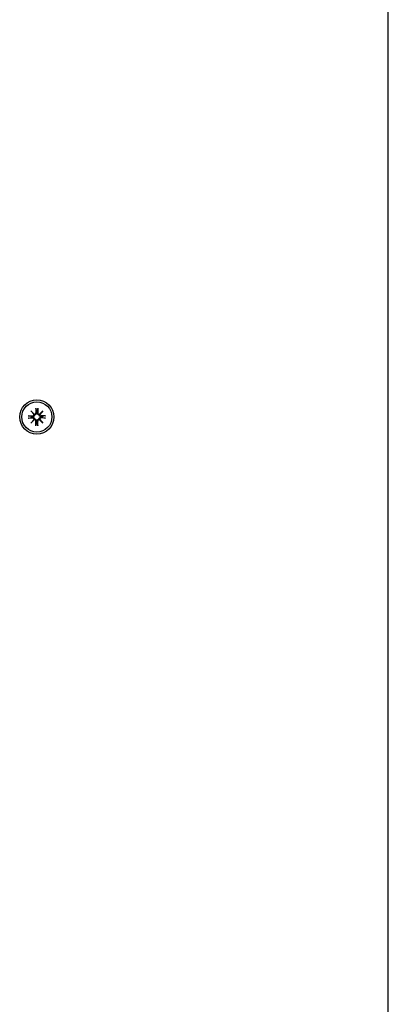
# Model space of a CAD drawing. Extents: x 29625 to 42040, y -5825 to 3640.
# Drawn here: x 37918 to 38025, y -405 to -117 of the extents above; entities that cross this region are included whole.
import ezdxf

# ---------------------------------------------------------------- set-up
doc = ezdxf.new("R2010")
doc.units = 0
doc.header["$LTSCALE"] = 30
doc.header["$MEASUREMENT"] = 0
doc.layers.get('0').update_dxf_attribs({"linetype": 'CONTINUOUS'})

msp = doc.modelspace()

# ---------------------------------------------------------------- linework, layer by layer
for p, q in [((38025.46, -805.59), (38025.46, 65.73)), ((37921.19, -231.66), (37922.22, -232.6)), ((37921.19, -231.66), (37922.08, -232.55)), ((37922.13, -232.69), (37921.19, -231.66)), ((37922.08, -232.55), (37922.32, -232.79)), ((37922.64, -230.87), (37922.67, -232.21)), ((37922.65, -230.99), (37922.81, -231.79)), ((37922.81, -231.79), (37922.84, -232.21)), ((37923.08, -232.21), (37923.11, -231.79)), ((37923.11, -231.79), (37923.28, -230.99)), ((37923.28, -230.87), (37923.25, -232.21)), ((37923.84, -232.55), (37923.61, -232.79)), ((37923.7, -232.6), (37924.73, -231.66)), ((37924.73, -231.66), (37923.8, -232.69)), ((37924.73, -231.66), (37923.84, -232.55)), ((37920.4, -233.11), (37921.75, -233.14)), ((37920.4, -233.75), (37921.75, -233.72)), ((37921.32, -233.28), (37920.52, -233.12)), ((37920.52, -233.74), (37921.32, -233.58)), ((37921.19, -235.2), (37922.13, -234.17)), ((37922.22, -234.26), (37921.19, -235.2)), ((37921.19, -235.2), (37922.08, -234.31)), ((37921.74, -233.31), (37921.32, -233.28)), ((37921.32, -233.58), (37921.74, -233.55)), ((37922.08, -234.31), (37922.32, -234.07)), ((37922.64, -235.99), (37922.67, -234.65)), ((37922.81, -235.07), (37922.65, -235.88)), ((37922.84, -234.65), (37922.81, -235.07)), ((37923.11, -235.07), (37923.08, -234.65)), ((37923.28, -235.88), (37923.11, -235.07)), ((37923.28, -235.99), (37923.25, -234.65)), ((37923.84, -234.31), (37923.61, -234.07)), ((37924.73, -235.2), (37923.7, -234.26)), ((37923.8, -234.17), (37924.73, -235.2)), ((37924.73, -235.2), (37923.84, -234.31)), ((37925.52, -233.11), (37924.18, -233.14)), ((37924.6, -233.28), (37924.18, -233.31)), ((37924.18, -233.55), (37924.6, -233.58)), ((37925.52, -233.75), (37924.18, -233.72)), ((37925.41, -233.12), (37924.6, -233.28)), ((37924.6, -233.58), (37925.41, -233.74))]:
    msp.add_line(p, q)
at = {"flags": 128}
for points in [[(37922.32, -232.79), (37922.32, -232.82), (37922.31, -232.86), (37922.31, -232.9), (37922.3, -232.94), (37922.28, -232.97), (37922.27, -233.01), (37922.25, -233.04), (37922.23, -233.07), (37922.21, -233.1), (37922.19, -233.13), (37922.16, -233.16), (37922.13, -233.18), (37922.1, -233.21), (37922.07, -233.23), (37922.04, -233.25), (37922.01, -233.26), (37921.98, -233.27), (37921.95, -233.29), (37921.91, -233.3), (37921.88, -233.3), (37921.84, -233.31), (37921.81, -233.31), (37921.78, -233.31), (37921.74, -233.31)], [(37922.84, -232.21), (37922.84, -232.24), (37922.84, -232.28), (37922.84, -232.31), (37922.83, -232.35), (37922.83, -232.38), (37922.82, -232.42), (37922.81, -232.45), (37922.79, -232.48), (37922.78, -232.51), (37922.76, -232.54), (37922.74, -232.57), (37922.72, -232.6), (37922.69, -232.63), (37922.66, -232.65), (37922.63, -232.68), (37922.6, -232.7), (37922.57, -232.72), (37922.54, -232.74), (37922.5, -232.75), (37922.47, -232.76), (37922.43, -232.77), (37922.39, -232.78), (37922.36, -232.79), (37922.32, -232.79)], [(37922.65, -230.99), (37922.65, -230.98), (37922.65, -230.98), (37922.65, -230.98), (37922.65, -230.97), (37922.65, -230.97), (37922.65, -230.97), (37922.65, -230.96), (37922.65, -230.96), (37922.64, -230.95), (37922.64, -230.95), (37922.64, -230.94), (37922.64, -230.94), (37922.64, -230.93), (37922.64, -230.93), (37922.64, -230.92), (37922.64, -230.92), (37922.64, -230.91), (37922.64, -230.91), (37922.64, -230.9), (37922.64, -230.9), (37922.64, -230.89), (37922.64, -230.88), (37922.64, -230.88), (37922.64, -230.87)], [(37923.61, -232.79), (37923.57, -232.79), (37923.53, -232.78), (37923.49, -232.77), (37923.46, -232.76), (37923.42, -232.75), (37923.39, -232.74), (37923.35, -232.72), (37923.32, -232.7), (37923.29, -232.68), (37923.26, -232.65), (37923.23, -232.63), (37923.21, -232.6), (37923.19, -232.57), (37923.17, -232.54), (37923.15, -232.51), (37923.13, -232.48), (37923.12, -232.45), (37923.11, -232.42), (37923.1, -232.38), (37923.09, -232.35), (37923.08, -232.31), (37923.08, -232.28), (37923.08, -232.24), (37923.08, -232.21)], [(37923.28, -230.87), (37923.28, -230.88), (37923.28, -230.88), (37923.28, -230.89), (37923.28, -230.9), (37923.28, -230.9), (37923.28, -230.91), (37923.28, -230.91), (37923.28, -230.92), (37923.28, -230.92), (37923.28, -230.93), (37923.28, -230.93), (37923.28, -230.94), (37923.28, -230.94), (37923.28, -230.95), (37923.28, -230.95), (37923.28, -230.96), (37923.28, -230.96), (37923.28, -230.97), (37923.28, -230.97), (37923.28, -230.97), (37923.28, -230.98), (37923.28, -230.98), (37923.28, -230.98), (37923.28, -230.99)], [(37924.18, -233.31), (37924.15, -233.31), (37924.11, -233.31), (37924.08, -233.31), (37924.05, -233.3), (37924.01, -233.3), (37923.98, -233.29), (37923.94, -233.27), (37923.91, -233.26), (37923.88, -233.25), (37923.85, -233.23), (37923.82, -233.21), (37923.79, -233.18), (37923.76, -233.16), (37923.74, -233.13), (37923.71, -233.1), (37923.69, -233.07), (37923.67, -233.04), (37923.66, -233.01), (37923.64, -232.97), (37923.63, -232.94), (37923.62, -232.9), (37923.61, -232.86), (37923.61, -232.82), (37923.61, -232.79)], [(37920.4, -233.11), (37920.41, -233.11), (37920.41, -233.11), (37920.42, -233.11), (37920.43, -233.11), (37920.43, -233.11), (37920.44, -233.11), (37920.44, -233.11), (37920.45, -233.11), (37920.45, -233.11), (37920.46, -233.11), (37920.47, -233.11), (37920.47, -233.11), (37920.48, -233.11), (37920.48, -233.11), (37920.48, -233.11), (37920.49, -233.11), (37920.49, -233.11), (37920.5, -233.11), (37920.5, -233.12), (37920.5, -233.12), (37920.51, -233.12), (37920.51, -233.12), (37920.51, -233.12), (37920.52, -233.12)], [(37920.52, -233.74), (37920.51, -233.74), (37920.51, -233.74), (37920.51, -233.75), (37920.5, -233.75), (37920.5, -233.75), (37920.5, -233.75), (37920.49, -233.75), (37920.49, -233.75), (37920.48, -233.75), (37920.48, -233.75), (37920.48, -233.75), (37920.47, -233.75), (37920.47, -233.75), (37920.46, -233.75), (37920.45, -233.75), (37920.45, -233.75), (37920.44, -233.75), (37920.44, -233.75), (37920.43, -233.75), (37920.43, -233.75), (37920.42, -233.75), (37920.41, -233.75), (37920.41, -233.75), (37920.4, -233.75)], [(37921.74, -233.55), (37921.78, -233.55), (37921.81, -233.55), (37921.84, -233.55), (37921.88, -233.56), (37921.91, -233.57), (37921.95, -233.58), (37921.98, -233.59), (37922.01, -233.6), (37922.04, -233.62), (37922.07, -233.63), (37922.1, -233.65), (37922.13, -233.68), (37922.16, -233.7), (37922.19, -233.73), (37922.21, -233.76), (37922.23, -233.79), (37922.25, -233.82), (37922.27, -233.86), (37922.28, -233.89), (37922.3, -233.93), (37922.31, -233.96), (37922.31, -234), (37922.32, -234.04), (37922.32, -234.07)], [(37922.32, -234.07), (37922.36, -234.08), (37922.39, -234.08), (37922.43, -234.09), (37922.47, -234.1), (37922.5, -234.11), (37922.54, -234.12), (37922.57, -234.14), (37922.6, -234.16), (37922.63, -234.18), (37922.66, -234.21), (37922.69, -234.23), (37922.72, -234.26), (37922.74, -234.29), (37922.76, -234.32), (37922.78, -234.35), (37922.79, -234.38), (37922.81, -234.41), (37922.82, -234.45), (37922.83, -234.48), (37922.83, -234.51), (37922.84, -234.55), (37922.84, -234.58), (37922.84, -234.62), (37922.84, -234.65)], [(37923.08, -234.65), (37923.08, -234.62), (37923.08, -234.58), (37923.08, -234.55), (37923.09, -234.51), (37923.1, -234.48), (37923.11, -234.45), (37923.12, -234.41), (37923.13, -234.38), (37923.15, -234.35), (37923.17, -234.32), (37923.19, -234.29), (37923.21, -234.26), (37923.23, -234.23), (37923.26, -234.21), (37923.29, -234.18), (37923.32, -234.16), (37923.35, -234.14), (37923.39, -234.12), (37923.42, -234.11), (37923.46, -234.1), (37923.49, -234.09), (37923.53, -234.08), (37923.57, -234.08), (37923.61, -234.07)], [(37923.61, -234.07), (37923.61, -234.04), (37923.61, -234), (37923.62, -233.96), (37923.63, -233.93), (37923.64, -233.89), (37923.66, -233.86), (37923.67, -233.82), (37923.69, -233.79), (37923.71, -233.76), (37923.74, -233.73), (37923.76, -233.7), (37923.79, -233.68), (37923.82, -233.65), (37923.85, -233.63), (37923.88, -233.62), (37923.91, -233.6), (37923.94, -233.59), (37923.98, -233.58), (37924.01, -233.57), (37924.05, -233.56), (37924.08, -233.55), (37924.11, -233.55), (37924.15, -233.55), (37924.18, -233.55)], [(37925.41, -233.12), (37925.41, -233.12), (37925.41, -233.12), (37925.42, -233.12), (37925.42, -233.12), (37925.42, -233.12), (37925.43, -233.11), (37925.43, -233.11), (37925.44, -233.11), (37925.44, -233.11), (37925.44, -233.11), (37925.45, -233.11), (37925.45, -233.11), (37925.46, -233.11), (37925.46, -233.11), (37925.47, -233.11), (37925.47, -233.11), (37925.48, -233.11), (37925.49, -233.11), (37925.49, -233.11), (37925.5, -233.11), (37925.5, -233.11), (37925.51, -233.11), (37925.52, -233.11), (37925.52, -233.11)], [(37925.52, -233.75), (37925.52, -233.75), (37925.51, -233.75), (37925.5, -233.75), (37925.5, -233.75), (37925.49, -233.75), (37925.49, -233.75), (37925.48, -233.75), (37925.47, -233.75), (37925.47, -233.75), (37925.46, -233.75), (37925.46, -233.75), (37925.45, -233.75), (37925.45, -233.75), (37925.44, -233.75), (37925.44, -233.75), (37925.44, -233.75), (37925.43, -233.75), (37925.43, -233.75), (37925.42, -233.75), (37925.42, -233.75), (37925.42, -233.75), (37925.41, -233.74), (37925.41, -233.74), (37925.41, -233.74)], [(37922.64, -235.99), (37922.64, -235.98), (37922.64, -235.98), (37922.64, -235.97), (37922.64, -235.97), (37922.64, -235.96), (37922.64, -235.95), (37922.64, -235.95), (37922.64, -235.94), (37922.64, -235.94), (37922.64, -235.93), (37922.64, -235.93), (37922.64, -235.92), (37922.64, -235.92), (37922.64, -235.91), (37922.64, -235.91), (37922.65, -235.9), (37922.65, -235.9), (37922.65, -235.9), (37922.65, -235.89), (37922.65, -235.89), (37922.65, -235.88), (37922.65, -235.88), (37922.65, -235.88), (37922.65, -235.88)], [(37923.28, -235.88), (37923.28, -235.88), (37923.28, -235.88), (37923.28, -235.88), (37923.28, -235.89), (37923.28, -235.89), (37923.28, -235.9), (37923.28, -235.9), (37923.28, -235.9), (37923.28, -235.91), (37923.28, -235.91), (37923.28, -235.92), (37923.28, -235.92), (37923.28, -235.93), (37923.28, -235.93), (37923.28, -235.94), (37923.28, -235.94), (37923.28, -235.95), (37923.28, -235.95), (37923.28, -235.96), (37923.28, -235.97), (37923.28, -235.97), (37923.28, -235.98), (37923.28, -235.98), (37923.28, -235.99)]]:
    msp.add_lwpolyline(points, dxfattribs=at)
for radius in [5, 4.4]:
    msp.add_circle((37922.96, -233.43), radius)
for centre, radius, start, end in [((37921.76, -232.76), 0.38, 268.6145, 10.7932), ((37922.29, -232.22), 0.38, 259.2068, 1.3855), ((37922.96, -233.43), 1.64, 84.7842, 95.2158), ((37923.63, -232.22), 0.38, 178.6145, 280.7932), ((37924.17, -232.76), 0.38, 169.2068, 271.3855), ((37922.96, -233.43), 1.64, 174.7842, 185.2158), ((37921.76, -234.1), 0.38, 349.2068, 91.3855), ((37922.29, -234.64), 0.38, 358.6145, 100.7932), ((37922.96, -233.43), 1.64, 264.7842, 275.2158), ((37923.63, -234.64), 0.38, 79.2068, 181.3855), ((37924.17, -234.1), 0.38, 88.6145, 190.7932), ((37922.96, -233.43), 1.64, 354.7842, 5.2158)]:
    msp.add_arc(centre, radius, start, end)
for centre, major_axis, start_param, end_param in [((37922.26, -232.26), (0.228, 0.251), 3.337535, 3.776352), ((37921.79, -232.73), (0.251, 0.228), 5.648426, 6.087243), ((37923.67, -232.26), (0.228, -0.251), 5.648426, 6.087243), ((37924.13, -232.73), (0.251, -0.228), 3.337535, 3.776352), ((37921.79, -234.13), (-0.251, 0.228), 3.337535, 3.776352), ((37922.26, -234.6), (-0.228, 0.251), 5.648426, 6.087243), ((37923.67, -234.6), (-0.228, -0.251), 3.337535, 3.776352), ((37924.13, -234.13), (-0.251, -0.228), 5.648426, 6.087243)]:
    msp.add_ellipse(centre, major_axis=major_axis, ratio=0.988452, start_param=start_param, end_param=end_param)

doc.saveas('drawing.dxf')
